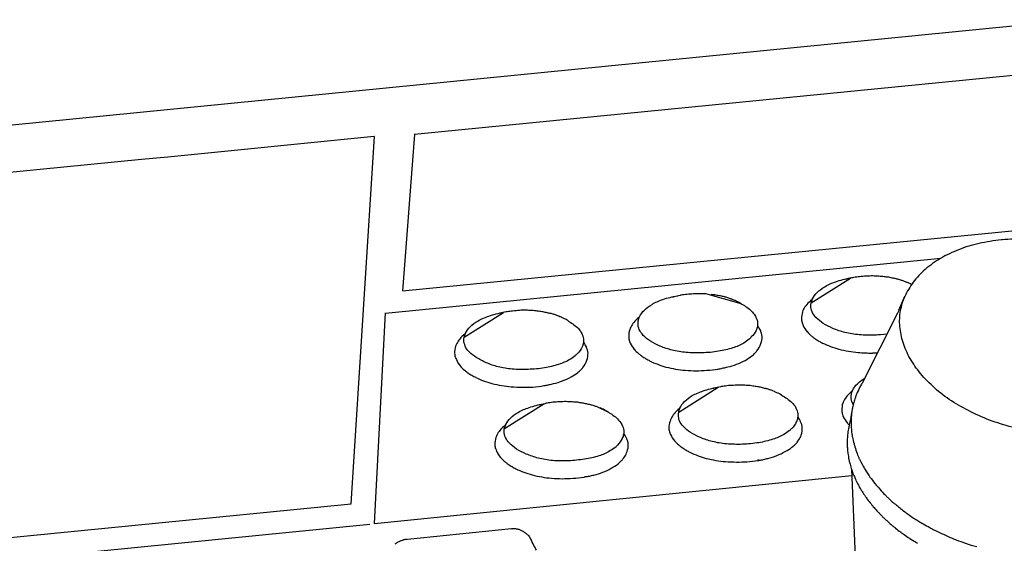
# Model space of a CAD drawing. Units: millimetres. Extents: x -58208 to 4979, y -7015 to 12678.
# Drawn here: x -26501 to -26443, y 1271 to 1302 of the extents above; entities that cross this region are included whole.
import ezdxf

# ---------------------------------------------------------------- set-up
doc = ezdxf.new("R2010")
doc.units = ezdxf.units.MM

# ---------------------------------------------------------------- blocks, each defined once
blk = doc.blocks.new('A$C36435A61')
at = {"color": 250}
for points in [[(0.268479, 0.152149), (0.009689, 0.126519)], [(0.26887, 0.147266), (0.2026, 0.140706)], [(0.198577, 0.140508), (0.178037, 0.138478)], [(0.196292, 0.103965), (0.198612, 0.140505)], [(0.198616, 0.140508), (0.198576, 0.140508)], [(0.2026, 0.140704), (0.20141, 0.125144)], [(0.2026, 0.140704), (0.20256, 0.140704)], [(0.175432, 0.138223), (0.097792, 0.130553)], [(0.17804, 0.138477), (0.17543, 0.138227)], [(0.201409, 0.125147), (0.267409, 0.131677)], [(0.261067, 0.130235), (0.260967, 0.130235)], [(0.19971, 0.12295), (0.25496, 0.12842)], [(0.242053, 0.123946), (0.245973, 0.126426)], [(0.2351, 0.123868), (0.23158, 0.124848)], [(0.250784, 0.123243), (0.251374, 0.124613)], [(0.198616, 0.101993), (0.199706, 0.122953)], [(0.207532, 0.120528), (0.211452, 0.123008)], [(0.247161, 0.115997), (0.250671, 0.122967)], [(0.250667, 0.122969), (0.250787, 0.123239)], [(0.249593, 0.12084), (0.248953, 0.12078)], [(0.248137, 0.118985), (0.248657, 0.118985)], [(0.232776, 0.117364), (0.232846, 0.117384)], [(0.232844, 0.117383), (0.232894, 0.117383)], [(0.215462, 0.115723), (0.215532, 0.115743)], [(0.21553, 0.115743), (0.21559, 0.115743)], [(0.22887, 0.113086), (0.23278, 0.115566)], [(0.246692, 0.115157), (0.246682, 0.115147)], [(0.211526, 0.111446), (0.215456, 0.113906)], [(0.246233, 0.113809), (0.246213, 0.113829)], [(0.246253, 0.113926), (0.246243, 0.113906)], [(0.22178, 0.113125), (0.22076, 0.113615)], [(0.245969, 0.112383), (0.245959, 0.112383)], [(0.245979, 0.112442), (0.245969, 0.112382)], [(0.245628, 0.11002), (0.245628, 0.1099)], [(0.245667, 0.109239), (0.245667, 0.109199)], [(0.236721, 0.10834), (0.236781, 0.10834)], [(0.23678, 0.10834), (0.23684, 0.10834)], [(0.23678, 0.108262), (0.23684, 0.108282)], [(0.236839, 0.108282), (0.236899, 0.108302)], [(0.245979, 0.107618), (0.245999, 0.107598)], [(0.246458, 0.098672), (0.246078, 0.107362)], [(0.246096, 0.106739), (0.208116, 0.102909)], [(0.219456, 0.106622), (0.219516, 0.106642)], [(0.219514, 0.106641), (0.219584, 0.106661)], [(0.247073, 0.105235), (0.247113, 0.105175)], [(0.112659, 0.095704), (0.196289, 0.103964)], [(0.247483, 0.104629), (0.247513, 0.104589)], [(0.24801, 0.103946), (0.24805, 0.103896)], [(0.208118, 0.102911), (0.198608, 0.101951)], [(0.248635, 0.103204), (0.248675, 0.103164)], [(0.198147, 0.101895), (0.155637, 0.097695)], [(0.198606, 0.101954), (0.198606, 0.101994)], [(0.24929, 0.10254), (0.24929, 0.10252)], [(0.249339, 0.1025), (0.249379, 0.10246)], [(0.201878, 0.10045), (0.212228, 0.10149)], [(0.212229, 0.101485), (0.212349, 0.101485), (0.212539, 0.101485)], [(0.213626, 0.101036), (0.213576, 0.101076), (0.213536, 0.101096), (0.213496, 0.101136), (0.213466, 0.101156), (0.213436, 0.101176), (0.213436, 0.101196)], [(0.213753, 0.100938), (0.213713, 0.100978), (0.213673, 0.101018), (0.213623, 0.101038)], [(0.25012, 0.101807), (0.25015, 0.101777)], [(0.250393, 0.101583), (0.250433, 0.101543)], [(0.25095, 0.101153), (0.25098, 0.101113)], [(0.201546, 0.100391), (0.201506, 0.100371), (0.201466, 0.100351), (0.201426, 0.100351), (0.201366, 0.100311), (0.201346, 0.100291), (0.201276, 0.100271), (0.201216, 0.100271), (0.201176, 0.100251), (0.201116, 0.100231)], [(0.201546, 0.100391), (0.201876, 0.100451)], [(0.251839, 0.100528), (0.251879, 0.100488)], [(0.257376, 0.10004), (0.257406, 0.10004)]]:
    blk.add_lwpolyline(points, dxfattribs=at)
for points in [[(0.263289, 0.130329), (0.262539, 0.130329), (0.261799, 0.130309), (0.261069, 0.130239)], [(0.258749, 0.129865), (0.258059, 0.129725), (0.257379, 0.129515), (0.256709, 0.129235)], [(0.260969, 0.130235), (0.260219, 0.130155), (0.259479, 0.130035), (0.258749, 0.129865)], [(0.254909, 0.128375), (0.254369, 0.128065), (0.253869, 0.127695), (0.253379, 0.127285)], [(0.256709, 0.129235), (0.256099, 0.129005), (0.255509, 0.128735), (0.254909, 0.128375)], [(0.244493, 0.126056), (0.244943, 0.126236), (0.245433, 0.126346), (0.245943, 0.126426)], [(0.246192, 0.126465), (0.246002, 0.126425), (0.245782, 0.126395), (0.245592, 0.126345)], [(0.246292, 0.126485), (0.246272, 0.126485), (0.246232, 0.126465), (0.246192, 0.126465)], [(0.246854, 0.126562), (0.246674, 0.126542), (0.246484, 0.126522), (0.246294, 0.126482)], [(0.247524, 0.126622), (0.247304, 0.126602), (0.247074, 0.126582), (0.246854, 0.126562)], [(0.248164, 0.126642), (0.247954, 0.126642), (0.247734, 0.126622), (0.247524, 0.126622)], [(0.248774, 0.126602), (0.248574, 0.126622), (0.248384, 0.126622), (0.248164, 0.126642)], [(0.249314, 0.126562), (0.249124, 0.126582), (0.248954, 0.126582), (0.248774, 0.126602)], [(0.249784, 0.126502), (0.249624, 0.126522), (0.249464, 0.126542), (0.249314, 0.126562)], [(0.250204, 0.126412), (0.250104, 0.126442), (0.249924, 0.126462), (0.249784, 0.126502)], [(0.250584, 0.126332), (0.250474, 0.126372), (0.250334, 0.126402), (0.250204, 0.126412)], [(0.253379, 0.127285), (0.252949, 0.126915), (0.252549, 0.126485), (0.252209, 0.126015)], [(0.242643, 0.124996), (0.242873, 0.125216), (0.243123, 0.125406), (0.243413, 0.125566)], [(0.243413, 0.125566), (0.243743, 0.125786), (0.244123, 0.125936), (0.244493, 0.126056)], [(0.245592, 0.126345), (0.245532, 0.126305), (0.245472, 0.126305), (0.245392, 0.126285)], [(0.250964, 0.126232), (0.250844, 0.126252), (0.250714, 0.126292), (0.250584, 0.126332)], [(0.251274, 0.126112), (0.251174, 0.126152), (0.251054, 0.126192), (0.250964, 0.126232)], [(0.251564, 0.125992), (0.251464, 0.126052), (0.251374, 0.126072), (0.251274, 0.126112)], [(0.252209, 0.126015), (0.251879, 0.125565), (0.251589, 0.125095), (0.251369, 0.124605)], [(0.251824, 0.125882), (0.251754, 0.125942), (0.251644, 0.125982), (0.251564, 0.125992)], [(0.252034, 0.125782), (0.251964, 0.125822), (0.251894, 0.125862), (0.251824, 0.125882)], [(0.227286, 0.124308), (0.227766, 0.124458), (0.228246, 0.124568), (0.228726, 0.124648)], [(0.228414, 0.124567), (0.228344, 0.124547), (0.228264, 0.124527), (0.228204, 0.124517)], [(0.229004, 0.124687), (0.228824, 0.124667), (0.228594, 0.124607), (0.228414, 0.124567)], [(0.228726, 0.124648), (0.228746, 0.124648), (0.228756, 0.124648), (0.228776, 0.124668)], [(0.229104, 0.124727), (0.229084, 0.124727), (0.229044, 0.124727), (0.229004, 0.124687)], [(0.22969, 0.124808), (0.22947, 0.124768), (0.2293, 0.124748), (0.2291, 0.124728)], [(0.23033, 0.124848), (0.23012, 0.124828), (0.22989, 0.124828), (0.22969, 0.124808)], [(0.23098, 0.124868), (0.23076, 0.124868), (0.23055, 0.124868), (0.23033, 0.124848)], [(0.23158, 0.124848), (0.23139, 0.124848), (0.23117, 0.124868), (0.23098, 0.124868)], [(0.2326, 0.124728), (0.23244, 0.124748), (0.23227, 0.124768), (0.23211, 0.124788)], [(0.23303, 0.124648), (0.23287, 0.124668), (0.23274, 0.124688), (0.2326, 0.124728)], [(0.23341, 0.124568), (0.23328, 0.124588), (0.23315, 0.124608), (0.23303, 0.124648)], [(0.23377, 0.124458), (0.23364, 0.124498), (0.23352, 0.124528), (0.23341, 0.124568)], [(0.23408, 0.124338), (0.23399, 0.124398), (0.23387, 0.124418), (0.23377, 0.124458)], [(0.242193, 0.124356), (0.242283, 0.124586), (0.242463, 0.124806), (0.242643, 0.124996)], [(0.25094, 0.123187), (0.25103, 0.123657), (0.25117, 0.124157), (0.25137, 0.124607)], [(0.225456, 0.123228), (0.225666, 0.123468), (0.225936, 0.123638), (0.226216, 0.123808)], [(0.226216, 0.123808), (0.226546, 0.124008), (0.226916, 0.124158), (0.227286, 0.124308)], [(0.23437, 0.124238), (0.23428, 0.124278), (0.23418, 0.124318), (0.23408, 0.124338)], [(0.23463, 0.124118), (0.23455, 0.124158), (0.23447, 0.124198), (0.23437, 0.124238)], [(0.23489, 0.124008), (0.23481, 0.124048), (0.23472, 0.124078), (0.23463, 0.124118)], [(0.2351, 0.123868), (0.23503, 0.123908), (0.23496, 0.123948), (0.23489, 0.124008)], [(0.235061, 0.123907), (0.235131, 0.123867), (0.235201, 0.123807), (0.235271, 0.123767)], [(0.235271, 0.123767), (0.235451, 0.123657), (0.235611, 0.123557), (0.235781, 0.123437)], [(0.235784, 0.123438), (0.235944, 0.123318), (0.236074, 0.123188), (0.236214, 0.123028)], [(0.2416, 0.123787), (0.24148, 0.123637), (0.24138, 0.123477), (0.24129, 0.123317)], [(0.24211, 0.124277), (0.24192, 0.124117), (0.24175, 0.123967), (0.2416, 0.123787)], [(0.242011, 0.123677), (0.242011, 0.123767), (0.242031, 0.123867), (0.242051, 0.123947)], [(0.242161, 0.123067), (0.242051, 0.123267), (0.242011, 0.123477), (0.242011, 0.123677)], [(0.242053, 0.123946), (0.242073, 0.124106), (0.242113, 0.124216), (0.242193, 0.124356)], [(0.24219, 0.124317), (0.24216, 0.124317), (0.24213, 0.124307), (0.24211, 0.124277)], [(0.208892, 0.122148), (0.209252, 0.122348), (0.209602, 0.122518), (0.209982, 0.122648)], [(0.209982, 0.122648), (0.210452, 0.122798), (0.210942, 0.122928), (0.211412, 0.123008)], [(0.21108, 0.122927), (0.21102, 0.122907), (0.21096, 0.122887), (0.21088, 0.122867)], [(0.2117, 0.123057), (0.21149, 0.123007), (0.21128, 0.122967), (0.21108, 0.122927)], [(0.21179, 0.123067), (0.21176, 0.123067), (0.21172, 0.123067), (0.2117, 0.123057)], [(0.212346, 0.123147), (0.212186, 0.123127), (0.211976, 0.123107), (0.211786, 0.123067)], [(0.213026, 0.123207), (0.212796, 0.123187), (0.212596, 0.123167), (0.212346, 0.123147)], [(0.213676, 0.123227), (0.213456, 0.123227), (0.213226, 0.123227), (0.213026, 0.123207)], [(0.214256, 0.123187), (0.214066, 0.123207), (0.213866, 0.123227), (0.213676, 0.123227)], [(0.214806, 0.123147), (0.214636, 0.123167), (0.214446, 0.123187), (0.214256, 0.123187)], [(0.215276, 0.123067), (0.215116, 0.123107), (0.214966, 0.123127), (0.214806, 0.123147)], [(0.215696, 0.122987), (0.215546, 0.123027), (0.215416, 0.123057), (0.215276, 0.123067)], [(0.216096, 0.122907), (0.215956, 0.122927), (0.215836, 0.122967), (0.215696, 0.122987)], [(0.216446, 0.122817), (0.216346, 0.122857), (0.216216, 0.122887), (0.216096, 0.122907)], [(0.216756, 0.122697), (0.216666, 0.122737), (0.216556, 0.122777), (0.216446, 0.122817)], [(0.217056, 0.122577), (0.216956, 0.122647), (0.216866, 0.122657), (0.216756, 0.122697)], [(0.217326, 0.122477), (0.217236, 0.122517), (0.217156, 0.122557), (0.217056, 0.122577)], [(0.217596, 0.122347), (0.217486, 0.122407), (0.217406, 0.122427), (0.217326, 0.122477)], [(0.224904, 0.122499), (0.224734, 0.122359), (0.224554, 0.122189), (0.224404, 0.122009)], [(0.224856, 0.122188), (0.224886, 0.122328), (0.224926, 0.122458), (0.224986, 0.122578)], [(0.224964, 0.122559), (0.224944, 0.122539), (0.224944, 0.122519), (0.224904, 0.122499)], [(0.224986, 0.122578), (0.225096, 0.122818), (0.225256, 0.123058), (0.225456, 0.123228)], [(0.236214, 0.123028), (0.236324, 0.122908), (0.236414, 0.122778), (0.236494, 0.122648)], [(0.236497, 0.122647), (0.236527, 0.122577), (0.236567, 0.122517), (0.236587, 0.122457)], [(0.236585, 0.122461), (0.236685, 0.122261), (0.236725, 0.122071), (0.236725, 0.121851)], [(0.241192, 0.123071), (0.241112, 0.122831), (0.241082, 0.122601), (0.241082, 0.122341)], [(0.241292, 0.123321), (0.241252, 0.123221), (0.241212, 0.123141), (0.241192, 0.123071)], [(0.242518, 0.122502), (0.242378, 0.122672), (0.242228, 0.122852), (0.242158, 0.123072)], [(0.243248, 0.121912), (0.243008, 0.122092), (0.242748, 0.122282), (0.242518, 0.122502)], [(0.25087, 0.121607), (0.25082, 0.122127), (0.25085, 0.122657), (0.25094, 0.123187)], [(0.207662, 0.120938), (0.207772, 0.121168), (0.207932, 0.121398), (0.208132, 0.121578)], [(0.208132, 0.121578), (0.208352, 0.121818), (0.208612, 0.121988), (0.208892, 0.122148)], [(0.217776, 0.122227), (0.217716, 0.122267), (0.217636, 0.122307), (0.217596, 0.122347)], [(0.217737, 0.122266), (0.217817, 0.122226), (0.217887, 0.122166), (0.217957, 0.122106)], [(0.217957, 0.122106), (0.218127, 0.122016), (0.218307, 0.121896), (0.218447, 0.121776)], [(0.21845, 0.121778), (0.21862, 0.121658), (0.21876, 0.121528), (0.21889, 0.121398)], [(0.224104, 0.121543), (0.224064, 0.121463), (0.224024, 0.121393), (0.224004, 0.121293)], [(0.224404, 0.122009), (0.224294, 0.121879), (0.224184, 0.121699), (0.224104, 0.121539)], [(0.224824, 0.121899), (0.224824, 0.121989), (0.224834, 0.122089), (0.224854, 0.122189)], [(0.224944, 0.121309), (0.224864, 0.121489), (0.224824, 0.121699), (0.224824, 0.121899)], [(0.236702, 0.121602), (0.236662, 0.121462), (0.236622, 0.121332), (0.236562, 0.121192)], [(0.236725, 0.121851), (0.236725, 0.121761), (0.236715, 0.121681), (0.236705, 0.121601)], [(0.236878, 0.121446), (0.236838, 0.121526), (0.236778, 0.121626), (0.236708, 0.121716)], [(0.241082, 0.122341), (0.241092, 0.122271), (0.241092, 0.122231), (0.241112, 0.122131)], [(0.241116, 0.122129), (0.241116, 0.122109), (0.241126, 0.122069), (0.241136, 0.122029)], [(0.241136, 0.122029), (0.241136, 0.121989), (0.241156, 0.121949), (0.241176, 0.121919)], [(0.241175, 0.121915), (0.241195, 0.121855), (0.241215, 0.121775), (0.241245, 0.121715)], [(0.241243, 0.121719), (0.241353, 0.121489), (0.241483, 0.121289), (0.241643, 0.121089)], [(0.244218, 0.121412), (0.243888, 0.121562), (0.243558, 0.121722), (0.243248, 0.121912)], [(0.25119, 0.120017), (0.25102, 0.120527), (0.25094, 0.121077), (0.25087, 0.121607)], [(0.207599, 0.120859), (0.207429, 0.120719), (0.207229, 0.120559), (0.207089, 0.120349)], [(0.207499, 0.120259), (0.207499, 0.120349), (0.207519, 0.120449), (0.207529, 0.120529)], [(0.207532, 0.120528), (0.207562, 0.120668), (0.207622, 0.120818), (0.207662, 0.120938)], [(0.207659, 0.120899), (0.207639, 0.120899), (0.207619, 0.120879), (0.207599, 0.120859)], [(0.21889, 0.121398), (0.21901, 0.121268), (0.2191, 0.121138), (0.21918, 0.120998)], [(0.219182, 0.120997), (0.219222, 0.120937), (0.219262, 0.120877), (0.219282, 0.120817)], [(0.21928, 0.120821), (0.21936, 0.120621), (0.21941, 0.120411), (0.21941, 0.120211)], [(0.224004, 0.121293), (0.223924, 0.121053), (0.223884, 0.120823), (0.223894, 0.120583)], [(0.223894, 0.120583), (0.223894, 0.120503), (0.223904, 0.120433), (0.223904, 0.120353)], [(0.225332, 0.120724), (0.225182, 0.120904), (0.225042, 0.121094), (0.224942, 0.121314)], [(0.226062, 0.120154), (0.225802, 0.120314), (0.225552, 0.120504), (0.225332, 0.120724)], [(0.236092, 0.120562), (0.236042, 0.120472), (0.235962, 0.120412), (0.235882, 0.120352)], [(0.236562, 0.121192), (0.236452, 0.120972), (0.236292, 0.120742), (0.236092, 0.120562)], [(0.236995, 0.12125), (0.236955, 0.12131), (0.236925, 0.1214), (0.236875, 0.12145)], [(0.237113, 0.12092), (0.237083, 0.12104), (0.237033, 0.12113), (0.236993, 0.12125)], [(0.237053, 0.1199), (0.237133, 0.12012), (0.237193, 0.12035), (0.237163, 0.12061)], [(0.237163, 0.12061), (0.237163, 0.1207), (0.237133, 0.12082), (0.237113, 0.12092)], [(0.241643, 0.121094), (0.241783, 0.120934), (0.241903, 0.120824), (0.242053, 0.120684)], [(0.242053, 0.120684), (0.242163, 0.120624), (0.242223, 0.120554), (0.242303, 0.120484)], [(0.242307, 0.120489), (0.242447, 0.120409), (0.242557, 0.120309), (0.242697, 0.120219)], [(0.245408, 0.121012), (0.244998, 0.121112), (0.244608, 0.121252), (0.244218, 0.121412)], [(0.246818, 0.120782), (0.246348, 0.120822), (0.245868, 0.120902), (0.245408, 0.121012)], [(0.248408, 0.120742), (0.247878, 0.120722), (0.247348, 0.120742), (0.246818, 0.120782)], [(0.248948, 0.120782), (0.248768, 0.120762), (0.248578, 0.120762), (0.248408, 0.120742)], [(0.20668, 0.119653), (0.2066, 0.119413), (0.20657, 0.119183), (0.20658, 0.118943)], [(0.20679, 0.119903), (0.20675, 0.119803), (0.2067, 0.119723), (0.20668, 0.119653)], [(0.207089, 0.120349), (0.206979, 0.120219), (0.206869, 0.120059), (0.206789, 0.119899)], [(0.207639, 0.119649), (0.207549, 0.119849), (0.207499, 0.120059), (0.207499, 0.120259)], [(0.208028, 0.119084), (0.207858, 0.119254), (0.207718, 0.119434), (0.207638, 0.119654)], [(0.219258, 0.119572), (0.219148, 0.119312), (0.218978, 0.119082), (0.218788, 0.118902)], [(0.219378, 0.119942), (0.219358, 0.119802), (0.219318, 0.119672), (0.219258, 0.119572)], [(0.21941, 0.120211), (0.21941, 0.120121), (0.2194, 0.120041), (0.21938, 0.119941)], [(0.219573, 0.119786), (0.219513, 0.119886), (0.219453, 0.119996), (0.219393, 0.120056)], [(0.21969, 0.11959), (0.21966, 0.11965), (0.21961, 0.11973), (0.21957, 0.11979)], [(0.219789, 0.11928), (0.219769, 0.11938), (0.219719, 0.11947), (0.219689, 0.11959)], [(0.223909, 0.120352), (0.223929, 0.120332), (0.223929, 0.120292), (0.223949, 0.120252)], [(0.223949, 0.120252), (0.223949, 0.120212), (0.223959, 0.120192), (0.223979, 0.120152)], [(0.223977, 0.120157), (0.224007, 0.120077), (0.224027, 0.120017), (0.224057, 0.119957)], [(0.224055, 0.119961), (0.224165, 0.119731), (0.224295, 0.119511), (0.224455, 0.119331)], [(0.227032, 0.119654), (0.226692, 0.119784), (0.226372, 0.119964), (0.226062, 0.120154)], [(0.228212, 0.119254), (0.227812, 0.119354), (0.227422, 0.119474), (0.227032, 0.119654)], [(0.235342, 0.119962), (0.235002, 0.119742), (0.234632, 0.119592), (0.234252, 0.119472)], [(0.235882, 0.120352), (0.235702, 0.120192), (0.235532, 0.120062), (0.235342, 0.119962)], [(0.236643, 0.11918), (0.236823, 0.11939), (0.236953, 0.11963), (0.237053, 0.1199)], [(0.242698, 0.120215), (0.242738, 0.120215), (0.242758, 0.120175), (0.242798, 0.120155)], [(0.242796, 0.120157), (0.242936, 0.120097), (0.243046, 0.120017), (0.243176, 0.119957)], [(0.243177, 0.119961), (0.243697, 0.119731), (0.244247, 0.119491), (0.244797, 0.119351)], [(0.25188, 0.118437), (0.2516, 0.118947), (0.25137, 0.119477), (0.25119, 0.120017)], [(0.20658, 0.118943), (0.20658, 0.118863), (0.20659, 0.118793), (0.2066, 0.118733)], [(0.206604, 0.118731), (0.206604, 0.118671), (0.206624, 0.118651), (0.206624, 0.118611)], [(0.206624, 0.118611), (0.206644, 0.118571), (0.206644, 0.118531), (0.206664, 0.118521)], [(0.206663, 0.118516), (0.206683, 0.118436), (0.206703, 0.118376), (0.206753, 0.118316)], [(0.208738, 0.118514), (0.208478, 0.118674), (0.208228, 0.118864), (0.208028, 0.119084)], [(0.218557, 0.118692), (0.218407, 0.118552), (0.218207, 0.118422), (0.218027, 0.118322)], [(0.218788, 0.118902), (0.218718, 0.118832), (0.218638, 0.118752), (0.218558, 0.118692)], [(0.219729, 0.11824), (0.219809, 0.11848), (0.219859, 0.11873), (0.219849, 0.11897)], [(0.219849, 0.11897), (0.219829, 0.11906), (0.219809, 0.11918), (0.219789, 0.11928)], [(0.224456, 0.119336), (0.224576, 0.119176), (0.224716, 0.119046), (0.224866, 0.118906)], [(0.224866, 0.118907), (0.224946, 0.118847), (0.225026, 0.118787), (0.225116, 0.118727)], [(0.22512, 0.118731), (0.22524, 0.118631), (0.22537, 0.118531), (0.22553, 0.118471)], [(0.229622, 0.119024), (0.229142, 0.119064), (0.228672, 0.119124), (0.228212, 0.119254)], [(0.231212, 0.118982), (0.230682, 0.118962), (0.230142, 0.118962), (0.229622, 0.119022)], [(0.232832, 0.119162), (0.232292, 0.119042), (0.231752, 0.119002), (0.231212, 0.118982)], [(0.234252, 0.119472), (0.233782, 0.119332), (0.233302, 0.119222), (0.232832, 0.119162)], [(0.235473, 0.118221), (0.235703, 0.118361), (0.235943, 0.118521), (0.236133, 0.118671)], [(0.236133, 0.118671), (0.236253, 0.118751), (0.236353, 0.118851), (0.236443, 0.118941)], [(0.236448, 0.118946), (0.236528, 0.119026), (0.236588, 0.119106), (0.236648, 0.119176)], [(0.244797, 0.119351), (0.245427, 0.119181), (0.246077, 0.119081), (0.246717, 0.119021)], [(0.246717, 0.119021), (0.247207, 0.118981), (0.247677, 0.118961), (0.248137, 0.118961)], [(0.206751, 0.118321), (0.206841, 0.118091), (0.206971, 0.117871), (0.207131, 0.117681)], [(0.207132, 0.117676), (0.207262, 0.117516), (0.207402, 0.117406), (0.207552, 0.117266)], [(0.209718, 0.118004), (0.209378, 0.118144), (0.209048, 0.118324), (0.208738, 0.118514)], [(0.210908, 0.117594), (0.210508, 0.117694), (0.210098, 0.117834), (0.209718, 0.118004)], [(0.212298, 0.117364), (0.211818, 0.117404), (0.211368, 0.117504), (0.210908, 0.117594)], [(0.216927, 0.117832), (0.216467, 0.117672), (0.215997, 0.117582), (0.215527, 0.117502)], [(0.218027, 0.118322), (0.217677, 0.118102), (0.217307, 0.117952), (0.216927, 0.117832)], [(0.219329, 0.11752), (0.219509, 0.11773), (0.219659, 0.11799), (0.219729, 0.11824)], [(0.22553, 0.118467), (0.22555, 0.118437), (0.22558, 0.118417), (0.22561, 0.118397)], [(0.225608, 0.118399), (0.225728, 0.118319), (0.225848, 0.118259), (0.225978, 0.118189)], [(0.225979, 0.118184), (0.226509, 0.117934), (0.227049, 0.117734), (0.227599, 0.117574)], [(0.227599, 0.117574), (0.228249, 0.117424), (0.228879, 0.117304), (0.229529, 0.117244)], [(0.233303, 0.117481), (0.233463, 0.117501), (0.233593, 0.117541), (0.233753, 0.117581)], [(0.233753, 0.117581), (0.234343, 0.117711), (0.234923, 0.117931), (0.235473, 0.118221)], [(0.25293, 0.116917), (0.25254, 0.117387), (0.25219, 0.117907), (0.25188, 0.118437)], [(0.207552, 0.117266), (0.207632, 0.117226), (0.207722, 0.117126), (0.207792, 0.117086)], [(0.207796, 0.117071), (0.207936, 0.116991), (0.208056, 0.116891), (0.208196, 0.116811)], [(0.208196, 0.116807), (0.208226, 0.116777), (0.208266, 0.116757), (0.208306, 0.116757)], [(0.208303, 0.116758), (0.208443, 0.116678), (0.208533, 0.116598), (0.208673, 0.116548)], [(0.213887, 0.117342), (0.213357, 0.117302), (0.212837, 0.117322), (0.212297, 0.117362)], [(0.215527, 0.117502), (0.214987, 0.117402), (0.214437, 0.117342), (0.213887, 0.117342)], [(0.216429, 0.115921), (0.217029, 0.116071), (0.217619, 0.116291), (0.218159, 0.116581)], [(0.218159, 0.116581), (0.218409, 0.116721), (0.218619, 0.116861), (0.218849, 0.117031)], [(0.218849, 0.117031), (0.218929, 0.117111), (0.219039, 0.117231), (0.219139, 0.117301)], [(0.219143, 0.117305), (0.219203, 0.117365), (0.219283, 0.117445), (0.219333, 0.117515)], [(0.229529, 0.117244), (0.230239, 0.117184), (0.230959, 0.117184), (0.231669, 0.117244)], [(0.231669, 0.117244), (0.232049, 0.117264), (0.232409, 0.117304), (0.232779, 0.117364)], [(0.232893, 0.117383), (0.233043, 0.117403), (0.233163, 0.117423), (0.233303, 0.117483)], [(0.25433, 0.115487), (0.25385, 0.115937), (0.25336, 0.116407), (0.25293, 0.116917)], [(0.208675, 0.116543), (0.209185, 0.116293), (0.209725, 0.116073), (0.210295, 0.115933)], [(0.210295, 0.115933), (0.210945, 0.115763), (0.211565, 0.115663), (0.212215, 0.115603)], [(0.212215, 0.115603), (0.212935, 0.115553), (0.213645, 0.115553), (0.214345, 0.115583)], [(0.214345, 0.115583), (0.214715, 0.115623), (0.215105, 0.115663), (0.215465, 0.115723)], [(0.215589, 0.115743), (0.215709, 0.115763), (0.215839, 0.115783), (0.215989, 0.115823)], [(0.215989, 0.115821), (0.216139, 0.115841), (0.216279, 0.115881), (0.216429, 0.115921)], [(0.233028, 0.115605), (0.232798, 0.115565), (0.232598, 0.115525), (0.232398, 0.115465)], [(0.233108, 0.115625), (0.233068, 0.115605), (0.233038, 0.115605), (0.233028, 0.115605)], [(0.233674, 0.115706), (0.233474, 0.115666), (0.233304, 0.115646), (0.233104, 0.115626)], [(0.234334, 0.115746), (0.234104, 0.115746), (0.233894, 0.115726), (0.233674, 0.115706)], [(0.234984, 0.115766), (0.234764, 0.115766), (0.234554, 0.115766), (0.234334, 0.115746)], [(0.235584, 0.115746), (0.235384, 0.115766), (0.235184, 0.115766), (0.234984, 0.115766)], [(0.236114, 0.115706), (0.235944, 0.115726), (0.235764, 0.115746), (0.235584, 0.115746)], [(0.236584, 0.115626), (0.236434, 0.115666), (0.236274, 0.115666), (0.236114, 0.115706)], [(0.237014, 0.115556), (0.236874, 0.115586), (0.236754, 0.115606), (0.236584, 0.115626)], [(0.246178, 0.115254), (0.246288, 0.115494), (0.246448, 0.115704), (0.246648, 0.115904)], [(0.246648, 0.115904), (0.246788, 0.116034), (0.246938, 0.116174), (0.247108, 0.116294)], [(0.247053, 0.115879), (0.246923, 0.115649), (0.246803, 0.115409), (0.246693, 0.115159)], [(0.247161, 0.115997), (0.247111, 0.115967), (0.247091, 0.115917), (0.247051, 0.115877)], [(0.247112, 0.11629), (0.247192, 0.11633), (0.247252, 0.1164), (0.247322, 0.11643)], [(0.22945, 0.114126), (0.22969, 0.114356), (0.22992, 0.114546), (0.23021, 0.114726)], [(0.23021, 0.114726), (0.23055, 0.114906), (0.23094, 0.115056), (0.23132, 0.115196)], [(0.23132, 0.115196), (0.23176, 0.115356), (0.23224, 0.115466), (0.23272, 0.115566)], [(0.232398, 0.115465), (0.232338, 0.115445), (0.232268, 0.115445), (0.232218, 0.115425)], [(0.237404, 0.115446), (0.237284, 0.115486), (0.237164, 0.115526), (0.237014, 0.115556)], [(0.237754, 0.115356), (0.237644, 0.115416), (0.237534, 0.115426), (0.237404, 0.115446)], [(0.238084, 0.115256), (0.238014, 0.115296), (0.237874, 0.115316), (0.237754, 0.115356)], [(0.238384, 0.115146), (0.238284, 0.115176), (0.238184, 0.115216), (0.238084, 0.115256)], [(0.238644, 0.115016), (0.238544, 0.115056), (0.238464, 0.115096), (0.238384, 0.115146)], [(0.238894, 0.114906), (0.238824, 0.114946), (0.238714, 0.114996), (0.238644, 0.115016)], [(0.239104, 0.114786), (0.239024, 0.114826), (0.238944, 0.114866), (0.238894, 0.114906)], [(0.239055, 0.114805), (0.239145, 0.114765), (0.239205, 0.114725), (0.239275, 0.114685)], [(0.239275, 0.114685), (0.239445, 0.114575), (0.239615, 0.114455), (0.239765, 0.114335)], [(0.245595, 0.114685), (0.245515, 0.114555), (0.245385, 0.114375), (0.245295, 0.114215)], [(0.246105, 0.115175), (0.245945, 0.115035), (0.245745, 0.114865), (0.245595, 0.114685)], [(0.246015, 0.114595), (0.246015, 0.114665), (0.246025, 0.114765), (0.246045, 0.114865)], [(0.246048, 0.114864), (0.246078, 0.115004), (0.246118, 0.115144), (0.246178, 0.115254)], [(0.246175, 0.115235), (0.246155, 0.115215), (0.246115, 0.115195), (0.246105, 0.115175)], [(0.246487, 0.114688), (0.246477, 0.114648), (0.246457, 0.114588), (0.246447, 0.114528)], [(0.246682, 0.115147), (0.246622, 0.114997), (0.246552, 0.114847), (0.246482, 0.114687)], [(0.25601, 0.114197), (0.25541, 0.114587), (0.25485, 0.115017), (0.25433, 0.115487)], [(0.213986, 0.113536), (0.214446, 0.113716), (0.214926, 0.113826), (0.215416, 0.113906)], [(0.215104, 0.113825), (0.215014, 0.113805), (0.214964, 0.113785), (0.214884, 0.113775)], [(0.215694, 0.113965), (0.215514, 0.113905), (0.215274, 0.113865), (0.215104, 0.113825)], [(0.215784, 0.113985), (0.215764, 0.113965), (0.215724, 0.113965), (0.215694, 0.113965)], [(0.21635, 0.114065), (0.21615, 0.114025), (0.21598, 0.114005), (0.21578, 0.113985)], [(0.21701, 0.114105), (0.2168, 0.114105), (0.21658, 0.114065), (0.21635, 0.114065)], [(0.21767, 0.114125), (0.21746, 0.114125), (0.21724, 0.114125), (0.21701, 0.114105)], [(0.21826, 0.114105), (0.21807, 0.114105), (0.21787, 0.114125), (0.21767, 0.114125)], [(0.21882, 0.114065), (0.21863, 0.114065), (0.21845, 0.114085), (0.21826, 0.114105)], [(0.21928, 0.113985), (0.21912, 0.114005), (0.21897, 0.114025), (0.21882, 0.114065)], [(0.21971, 0.113905), (0.21956, 0.113925), (0.21942, 0.113965), (0.21928, 0.113985)], [(0.2201, 0.113805), (0.21996, 0.113845), (0.21983, 0.113865), (0.21971, 0.113905)], [(0.22045, 0.113715), (0.22033, 0.113755), (0.22021, 0.113765), (0.2201, 0.113805)], [(0.22076, 0.113615), (0.22067, 0.113635), (0.22055, 0.113675), (0.22045, 0.113715)], [(0.22899, 0.113476), (0.22909, 0.113726), (0.22926, 0.113946), (0.22945, 0.114126)], [(0.239768, 0.114336), (0.239928, 0.114216), (0.240098, 0.114086), (0.240218, 0.113946)], [(0.240218, 0.113946), (0.240378, 0.113766), (0.240528, 0.113576), (0.240598, 0.113356)], [(0.245196, 0.113969), (0.245116, 0.113749), (0.245096, 0.113499), (0.245096, 0.113259)], [(0.245296, 0.114219), (0.245256, 0.114119), (0.245226, 0.114059), (0.245196, 0.113969)], [(0.246155, 0.113985), (0.246055, 0.114165), (0.246015, 0.114375), (0.246015, 0.114595)], [(0.246214, 0.113829), (0.246184, 0.113899), (0.246174, 0.113929), (0.246154, 0.113989)], [(0.246184, 0.113633), (0.246174, 0.113573), (0.246154, 0.113513), (0.246154, 0.113473)], [(0.246243, 0.113907), (0.246233, 0.113807), (0.246193, 0.113727), (0.246183, 0.113637)], [(0.246389, 0.114395), (0.246349, 0.114235), (0.246289, 0.114085), (0.246249, 0.113925)], [(0.246448, 0.114532), (0.246428, 0.114492), (0.246408, 0.114432), (0.246388, 0.114392)], [(0.25793, 0.113107), (0.25727, 0.113437), (0.25662, 0.113807), (0.25601, 0.114197)], [(0.212136, 0.112496), (0.212366, 0.112716), (0.212616, 0.112906), (0.212896, 0.113056)], [(0.212896, 0.113056), (0.213246, 0.113266), (0.213616, 0.113416), (0.213986, 0.113536)], [(0.22135, 0.113375), (0.22123, 0.113415), (0.22114, 0.113465), (0.22106, 0.113495)], [(0.22157, 0.113245), (0.22149, 0.113305), (0.22141, 0.113335), (0.22135, 0.113375)], [(0.22178, 0.113125), (0.22171, 0.113185), (0.22164, 0.113205), (0.22157, 0.113245)], [(0.221751, 0.113165), (0.221821, 0.113125), (0.221901, 0.113085), (0.221961, 0.113025)], [(0.221961, 0.113025), (0.222131, 0.112935), (0.222301, 0.112815), (0.222441, 0.112695)], [(0.222444, 0.112696), (0.222624, 0.112576), (0.222754, 0.112446), (0.222894, 0.112286)], [(0.228408, 0.112907), (0.228308, 0.112777), (0.228188, 0.112617), (0.228108, 0.112437)], [(0.228908, 0.113417), (0.228728, 0.113257), (0.228558, 0.113107), (0.228408, 0.112907)], [(0.228848, 0.112817), (0.228848, 0.112907), (0.228848, 0.112987), (0.228868, 0.113087)], [(0.228948, 0.112227), (0.228868, 0.112387), (0.228848, 0.112597), (0.228848, 0.112817)], [(0.22887, 0.113086), (0.22888, 0.113226), (0.22893, 0.113356), (0.22899, 0.113476)], [(0.228968, 0.113467), (0.228948, 0.113437), (0.228928, 0.113437), (0.228908, 0.113417)], [(0.240598, 0.11336), (0.240678, 0.11318), (0.240728, 0.11297), (0.240728, 0.11275)], [(0.240728, 0.11275), (0.240728, 0.11268), (0.240708, 0.1126), (0.240698, 0.1125)], [(0.245096, 0.113259), (0.245096, 0.113179), (0.245096, 0.113109), (0.245116, 0.113029)], [(0.24512, 0.113028), (0.24513, 0.113008), (0.24513, 0.112968), (0.24514, 0.112928)], [(0.24514, 0.112928), (0.24515, 0.112908), (0.24516, 0.112868), (0.24517, 0.112828)], [(0.245169, 0.112833), (0.245199, 0.112753), (0.245219, 0.112693), (0.245239, 0.112623)], [(0.246038, 0.112852), (0.246008, 0.112672), (0.245978, 0.112522), (0.245968, 0.112362)], [(0.246077, 0.113057), (0.246057, 0.112907), (0.246047, 0.112757), (0.246037, 0.112597)], [(0.246077, 0.113057), (0.246057, 0.112987), (0.246047, 0.112907), (0.246037, 0.112847)], [(0.246096, 0.113145), (0.246086, 0.113105), (0.246086, 0.113085), (0.246076, 0.113055)], [(0.246116, 0.113262), (0.246106, 0.113222), (0.246106, 0.113182), (0.246096, 0.113142)], [(0.246155, 0.113477), (0.246135, 0.113397), (0.246115, 0.113317), (0.246115, 0.113267)], [(0.26006, 0.112187), (0.25934, 0.112457), (0.25862, 0.112757), (0.25793, 0.113107)], [(0.211603, 0.111777), (0.211413, 0.111617), (0.211233, 0.111467), (0.211073, 0.111267)], [(0.211526, 0.111446), (0.211566, 0.111566), (0.211606, 0.111696), (0.211666, 0.111836)], [(0.211653, 0.111817), (0.211643, 0.111807), (0.211623, 0.111777), (0.211603, 0.111777)], [(0.211666, 0.111836), (0.211776, 0.112086), (0.211936, 0.112286), (0.212136, 0.112496)], [(0.222894, 0.112286), (0.223054, 0.112106), (0.223184, 0.111936), (0.223284, 0.111696)], [(0.223284, 0.1117), (0.223364, 0.11152), (0.223414, 0.11133), (0.223414, 0.11111)], [(0.228028, 0.112192), (0.227918, 0.111972), (0.227878, 0.111722), (0.227898, 0.111482)], [(0.228108, 0.112442), (0.228058, 0.112362), (0.228028, 0.112282), (0.228028, 0.112192)], [(0.229335, 0.11164), (0.229185, 0.11181), (0.229045, 0.11199), (0.228945, 0.11223)], [(0.240566, 0.11211), (0.240466, 0.11186), (0.240296, 0.11164), (0.240116, 0.11145)], [(0.240696, 0.1125), (0.240666, 0.11236), (0.240626, 0.11223), (0.240566, 0.11211)], [(0.240999, 0.112129), (0.240939, 0.112309), (0.240819, 0.112479), (0.240709, 0.112619)], [(0.24111, 0.111837), (0.24108, 0.111937), (0.24104, 0.112027), (0.241, 0.112127)], [(0.24116, 0.111507), (0.24116, 0.111617), (0.24114, 0.111717), (0.24111, 0.111837)], [(0.245237, 0.112618), (0.245357, 0.112408), (0.245507, 0.112188), (0.245647, 0.111988)], [(0.245647, 0.111993), (0.245707, 0.111933), (0.245767, 0.111853), (0.245847, 0.111803)], [(0.245843, 0.111836), (0.245813, 0.111696), (0.245783, 0.111566), (0.245763, 0.111426)], [(0.24596, 0.112383), (0.24594, 0.112223), (0.24587, 0.112013), (0.24584, 0.111833)], [(0.246018, 0.112344), (0.246008, 0.112094), (0.246008, 0.111814), (0.246028, 0.111544)], [(0.246037, 0.112597), (0.246027, 0.112517), (0.246017, 0.112437), (0.246017, 0.112347)], [(0.26232, 0.111527), (0.26155, 0.111697), (0.2608, 0.111937), (0.26006, 0.112187)], [(0.210784, 0.110801), (0.210744, 0.110721), (0.210714, 0.110621), (0.210684, 0.110561)], [(0.211073, 0.111267), (0.210973, 0.111117), (0.210863, 0.110977), (0.210783, 0.110797)], [(0.211503, 0.111177), (0.211503, 0.111247), (0.211513, 0.111347), (0.211523, 0.111447)], [(0.211643, 0.110557), (0.211543, 0.110747), (0.211503, 0.110967), (0.211503, 0.111177)], [(0.223382, 0.11084), (0.223362, 0.1107), (0.223312, 0.11059), (0.223242, 0.11045)], [(0.223414, 0.11111), (0.223414, 0.11104), (0.223414, 0.11094), (0.223384, 0.11084)], [(0.223684, 0.110489), (0.223604, 0.110669), (0.223504, 0.110819), (0.223414, 0.110979)], [(0.227898, 0.111482), (0.227898, 0.111402), (0.227898, 0.111352), (0.227918, 0.111272)], [(0.227923, 0.11127), (0.227933, 0.11125), (0.227933, 0.11119), (0.227953, 0.11117)], [(0.227953, 0.11117), (0.227953, 0.11113), (0.227973, 0.11109), (0.227973, 0.11106)], [(0.227971, 0.111055), (0.228031, 0.110975), (0.228031, 0.110915), (0.228051, 0.110855)], [(0.22805, 0.11086), (0.22816, 0.11063), (0.2283, 0.11041), (0.22846, 0.11023)], [(0.230055, 0.11105), (0.229785, 0.11123), (0.229555, 0.11141), (0.229335, 0.11164)], [(0.231035, 0.11056), (0.230695, 0.11068), (0.230355, 0.11086), (0.230055, 0.11105)], [(0.239335, 0.11086), (0.238995, 0.11066), (0.238625, 0.11051), (0.238245, 0.11039)], [(0.239885, 0.11125), (0.239715, 0.11109), (0.239535, 0.11098), (0.239335, 0.11086)], [(0.240116, 0.11145), (0.240046, 0.1114), (0.239966, 0.11131), (0.239886, 0.11125)], [(0.24095, 0.110557), (0.24099, 0.110627), (0.24102, 0.110707), (0.24106, 0.110797)], [(0.24106, 0.110797), (0.24113, 0.111037), (0.24117, 0.111267), (0.24116, 0.111507)], [(0.245667, 0.110821), (0.245657, 0.110741), (0.245647, 0.110661), (0.245647, 0.110571)], [(0.245764, 0.111426), (0.245714, 0.111226), (0.245684, 0.111016), (0.245664, 0.110816)], [(0.246028, 0.111543), (0.246048, 0.111273), (0.246078, 0.110993), (0.246118, 0.110743)], [(0.246116, 0.110743), (0.246136, 0.110683), (0.246136, 0.110643), (0.246156, 0.110603)], [(0.210684, 0.110561), (0.210604, 0.110311), (0.210574, 0.110081), (0.210574, 0.109841)], [(0.210574, 0.109841), (0.210584, 0.109761), (0.210584, 0.109691), (0.210604, 0.109631)], [(0.21203, 0.11), (0.21187, 0.11016), (0.21175, 0.11035), (0.21164, 0.11056)], [(0.21274, 0.10941), (0.21248, 0.10959), (0.21223, 0.10977), (0.21203, 0.11)], [(0.222782, 0.1098), (0.222722, 0.10973), (0.222652, 0.10965), (0.222602, 0.10959)], [(0.223242, 0.11045), (0.223142, 0.11021), (0.222972, 0.11), (0.222782, 0.1098)], [(0.223795, 0.110177), (0.223765, 0.110297), (0.223725, 0.110387), (0.223685, 0.110487)], [(0.223735, 0.109157), (0.223825, 0.109377), (0.223865, 0.109627), (0.223845, 0.109867)], [(0.223845, 0.109867), (0.223845, 0.109977), (0.223845, 0.110077), (0.223795, 0.110177)], [(0.22846, 0.110235), (0.22858, 0.110075), (0.22871, 0.109945), (0.22887, 0.109825)], [(0.22887, 0.109825), (0.22895, 0.109745), (0.22904, 0.109685), (0.22912, 0.109625)], [(0.232215, 0.11016), (0.231805, 0.11025), (0.231405, 0.11039), (0.231035, 0.11056)], [(0.233615, 0.10992), (0.233145, 0.10996), (0.232675, 0.11004), (0.232215, 0.11016)], [(0.235215, 0.10988), (0.234685, 0.10986), (0.234155, 0.10988), (0.233615, 0.10992)], [(0.236835, 0.11004), (0.236295, 0.10996), (0.235765, 0.1099), (0.235215, 0.10988)], [(0.238245, 0.11039), (0.237795, 0.11023), (0.237305, 0.11012), (0.236835, 0.11004)], [(0.240137, 0.10959), (0.240247, 0.10967), (0.240357, 0.10975), (0.240447, 0.10986)], [(0.240452, 0.109864), (0.240532, 0.109924), (0.240592, 0.110004), (0.240652, 0.110074)], [(0.240647, 0.110079), (0.240767, 0.110219), (0.240857, 0.110389), (0.240947, 0.110559)], [(0.245647, 0.110567), (0.245627, 0.110387), (0.245627, 0.110197), (0.245627, 0.110017)], [(0.245628, 0.109903), (0.245628, 0.109783), (0.245628, 0.109653), (0.245648, 0.109513)], [(0.246156, 0.110603), (0.246196, 0.110393), (0.246246, 0.110153), (0.246326, 0.109923)], [(0.246321, 0.109922), (0.246321, 0.109882), (0.246351, 0.109842), (0.246351, 0.109802)], [(0.24635, 0.109805), (0.2464, 0.109595), (0.24648, 0.109335), (0.24656, 0.109125)], [(0.210608, 0.109629), (0.210608, 0.109589), (0.210618, 0.109569), (0.210628, 0.109509)], [(0.210628, 0.109509), (0.210638, 0.109469), (0.210648, 0.109429), (0.210668, 0.109419)], [(0.210667, 0.109415), (0.210677, 0.109335), (0.210717, 0.109275), (0.210747, 0.109215)], [(0.210745, 0.109219), (0.210845, 0.108989), (0.210975, 0.108769), (0.211135, 0.108579)], [(0.21371, 0.10891), (0.21338, 0.10904), (0.21305, 0.10922), (0.21274, 0.10941)], [(0.2149, 0.1085), (0.21449, 0.10861), (0.2141, 0.10875), (0.21371, 0.10891)], [(0.22094, 0.10873), (0.22047, 0.10857), (0.21999, 0.10848), (0.21951, 0.1084)], [(0.22201, 0.10922), (0.22168, 0.109), (0.22132, 0.10885), (0.22094, 0.10873)], [(0.2226, 0.10959), (0.2224, 0.10945), (0.22222, 0.10932), (0.22201, 0.10922)], [(0.223323, 0.108418), (0.223453, 0.108578), (0.223553, 0.108728), (0.223633, 0.108908)], [(0.223635, 0.108907), (0.223675, 0.108987), (0.223715, 0.109067), (0.223735, 0.109157)], [(0.229124, 0.109629), (0.229254, 0.109529), (0.229374, 0.109429), (0.229514, 0.109359)], [(0.229514, 0.109356), (0.229554, 0.109336), (0.229574, 0.109316), (0.229614, 0.109306)], [(0.229612, 0.109307), (0.229732, 0.109217), (0.229862, 0.109157), (0.229982, 0.109097)], [(0.229983, 0.109102), (0.230533, 0.108832), (0.231053, 0.108632), (0.231603, 0.108472)], [(0.237747, 0.10848), (0.238347, 0.10863), (0.238937, 0.10885), (0.239477, 0.10916)], [(0.239477, 0.10916), (0.239707, 0.10928), (0.239947, 0.10941), (0.240137, 0.10959)], [(0.245647, 0.109512), (0.245647, 0.109432), (0.245647, 0.109332), (0.245667, 0.109242)], [(0.245667, 0.1092), (0.245687, 0.10904), (0.245707, 0.10887), (0.245747, 0.10871)], [(0.246565, 0.109122), (0.246625, 0.108922), (0.246705, 0.108752), (0.246775, 0.108572)], [(0.211135, 0.108575), (0.211265, 0.108435), (0.211405, 0.108305), (0.211545, 0.108165)], [(0.211546, 0.108165), (0.211626, 0.108105), (0.211716, 0.108055), (0.211796, 0.107965)], [(0.2118, 0.107969), (0.21193, 0.107889), (0.21205, 0.107789), (0.21221, 0.107719)], [(0.21632, 0.10826), (0.21583, 0.10832), (0.21535, 0.1084), (0.2149, 0.1085)], [(0.21789, 0.10824), (0.21737, 0.10822), (0.21684, 0.10822), (0.21632, 0.10826)], [(0.21951, 0.1084), (0.21898, 0.10832), (0.21844, 0.10826), (0.21789, 0.10824)], [(0.222163, 0.107499), (0.222383, 0.107619), (0.222623, 0.107759), (0.222833, 0.107929)], [(0.222833, 0.107929), (0.222933, 0.108009), (0.223043, 0.108109), (0.223123, 0.108199)], [(0.223128, 0.108204), (0.223208, 0.108284), (0.223268, 0.108344), (0.223328, 0.108414)], [(0.231603, 0.108472), (0.232243, 0.108322), (0.232893, 0.108202), (0.233533, 0.108162)], [(0.233533, 0.108162), (0.234253, 0.108102), (0.234963, 0.108102), (0.235663, 0.108142)], [(0.235663, 0.108142), (0.236033, 0.108162), (0.236413, 0.108202), (0.236783, 0.108262)], [(0.236897, 0.108301), (0.237037, 0.108321), (0.237187, 0.108341), (0.237307, 0.108361)], [(0.237307, 0.10836), (0.237467, 0.1084), (0.237597, 0.10844), (0.237747, 0.10848)], [(0.245745, 0.108711), (0.245745, 0.108651), (0.245745, 0.108611), (0.245765, 0.108571)], [(0.245764, 0.108575), (0.245764, 0.108515), (0.245784, 0.108465), (0.245784, 0.108395)], [(0.245784, 0.108399), (0.245804, 0.108359), (0.245814, 0.108319), (0.245824, 0.108259)], [(0.245823, 0.108262), (0.245843, 0.108142), (0.245873, 0.108032), (0.245913, 0.107912)], [(0.245911, 0.107911), (0.245941, 0.107811), (0.245961, 0.107711), (0.245981, 0.107621)], [(0.246775, 0.108572), (0.246815, 0.108492), (0.246855, 0.108402), (0.246895, 0.108322)], [(0.246897, 0.108321), (0.247037, 0.108061), (0.247187, 0.107771), (0.247327, 0.107521)], [(0.21221, 0.107715), (0.21223, 0.107695), (0.21225, 0.107675), (0.21229, 0.107655)], [(0.212288, 0.107657), (0.212408, 0.107577), (0.212538, 0.107517), (0.212668, 0.107447)], [(0.212669, 0.107442), (0.213189, 0.107192), (0.213729, 0.106992), (0.214289, 0.106832)], [(0.214289, 0.106832), (0.214929, 0.106662), (0.215569, 0.106562), (0.216209, 0.106502)], [(0.219983, 0.106719), (0.220143, 0.106759), (0.220283, 0.106809), (0.220433, 0.106819)], [(0.220433, 0.106819), (0.221023, 0.106969), (0.221623, 0.107189), (0.222163, 0.107499)], [(0.245999, 0.107598), (0.246059, 0.107418), (0.246109, 0.107248), (0.246179, 0.107088)], [(0.246175, 0.10709), (0.246195, 0.10701), (0.246215, 0.10695), (0.246235, 0.10689)], [(0.246233, 0.106895), (0.246263, 0.106855), (0.246273, 0.106815), (0.246293, 0.106775)], [(0.246292, 0.106778), (0.246352, 0.106698), (0.246352, 0.106638), (0.246392, 0.106568)], [(0.247327, 0.10752), (0.247487, 0.10725), (0.247637, 0.10699), (0.247817, 0.10674)], [(0.216209, 0.106502), (0.216929, 0.106442), (0.217639, 0.106442), (0.218359, 0.106502)], [(0.218359, 0.106502), (0.218729, 0.106522), (0.219089, 0.106562), (0.219459, 0.106622)], [(0.219583, 0.106661), (0.219723, 0.106661), (0.219853, 0.106701), (0.219983, 0.106721)], [(0.246389, 0.106563), (0.246429, 0.106463), (0.246469, 0.106363), (0.246509, 0.106293)], [(0.246507, 0.10629), (0.246527, 0.10625), (0.246557, 0.10619), (0.246567, 0.10615)], [(0.246565, 0.106153), (0.246595, 0.106093), (0.246645, 0.106033), (0.246665, 0.105973)], [(0.246663, 0.105977), (0.246673, 0.105967), (0.246693, 0.105917), (0.246703, 0.105897)], [(0.246702, 0.105899), (0.246782, 0.105759), (0.246852, 0.105629), (0.246922, 0.105489)], [(0.247815, 0.106739), (0.247835, 0.106699), (0.247875, 0.106659), (0.247895, 0.106619)], [(0.247895, 0.106619), (0.248045, 0.106409), (0.248215, 0.106189), (0.248385, 0.105979)], [(0.248382, 0.105977), (0.248592, 0.105727), (0.248822, 0.105467), (0.249022, 0.105237)], [(0.246927, 0.105489), (0.246957, 0.105449), (0.246967, 0.105409), (0.246997, 0.105409)], [(0.246995, 0.105411), (0.247015, 0.105331), (0.247055, 0.105271), (0.247075, 0.105231)], [(0.247112, 0.105176), (0.247212, 0.105036), (0.247312, 0.104866), (0.247422, 0.104726)], [(0.249026, 0.105235), (0.249176, 0.105075), (0.249326, 0.104925), (0.249496, 0.104745)], [(0.247425, 0.104727), (0.247445, 0.104687), (0.247465, 0.104647), (0.247485, 0.104627)], [(0.247512, 0.10459), (0.247552, 0.10453), (0.247602, 0.10447), (0.247632, 0.10441)], [(0.24763, 0.104415), (0.24776, 0.104255), (0.24787, 0.104105), (0.24801, 0.103945)], [(0.24805, 0.103897), (0.24811, 0.103807), (0.24817, 0.103747), (0.24823, 0.103657)], [(0.249496, 0.104745), (0.249576, 0.104665), (0.249656, 0.104595), (0.249726, 0.104515)], [(0.249729, 0.104512), (0.249979, 0.104282), (0.250239, 0.104042), (0.250529, 0.103832)], [(0.25053, 0.103829), (0.25078, 0.103599), (0.25106, 0.103379), (0.25135, 0.103169)], [(0.248225, 0.103653), (0.248325, 0.103553), (0.248435, 0.103443), (0.248515, 0.103343)], [(0.248518, 0.10334), (0.248558, 0.10328), (0.248598, 0.10324), (0.248638, 0.1032)], [(0.248675, 0.103165), (0.248755, 0.103085), (0.248855, 0.103005), (0.248895, 0.102935)], [(0.248899, 0.10293), (0.248969, 0.10287), (0.249029, 0.10279), (0.249099, 0.10273)], [(0.25135, 0.103165), (0.25139, 0.103125), (0.25144, 0.103105), (0.25149, 0.103065)], [(0.25149, 0.103065), (0.25175, 0.102895), (0.25199, 0.102715), (0.25223, 0.102535)], [(0.249099, 0.10273), (0.249169, 0.10265), (0.249259, 0.10256), (0.249339, 0.1025)], [(0.249378, 0.102461), (0.249468, 0.102381), (0.249558, 0.102301), (0.249628, 0.102231)], [(0.249632, 0.102227), (0.249662, 0.102187), (0.249692, 0.102167), (0.249722, 0.102147)], [(0.249719, 0.102149), (0.249849, 0.102029), (0.249979, 0.101919), (0.250119, 0.101809)], [(0.252229, 0.10254), (0.252539, 0.10234), (0.252859, 0.10215), (0.253189, 0.10195)], [(0.253186, 0.101954), (0.253406, 0.101834), (0.253616, 0.101724), (0.253846, 0.101584)], [(0.212539, 0.101485), (0.212659, 0.101485), (0.212779, 0.101465), (0.212869, 0.101445)], [(0.212869, 0.101445), (0.213009, 0.101405), (0.213069, 0.101365), (0.213179, 0.101325)], [(0.213179, 0.101325), (0.213229, 0.101305), (0.213269, 0.101285), (0.213299, 0.101275)], [(0.213299, 0.101275), (0.213339, 0.101255), (0.213379, 0.101235), (0.213439, 0.101195)], [(0.213753, 0.100938), (0.213773, 0.100938), (0.213823, 0.100898), (0.213853, 0.100878)], [(0.250149, 0.101778), (0.250219, 0.101698), (0.250319, 0.101658), (0.250389, 0.101578)], [(0.250432, 0.101543), (0.250592, 0.101403), (0.250762, 0.101273), (0.250952, 0.101153)], [(0.250979, 0.101114), (0.251019, 0.101094), (0.251059, 0.101054), (0.251099, 0.101034)], [(0.251096, 0.101036), (0.251156, 0.100996), (0.251226, 0.100936), (0.251296, 0.100896)], [(0.251292, 0.100899), (0.251472, 0.100759), (0.251642, 0.100649), (0.251842, 0.100529)], [(0.253846, 0.101584), (0.253946, 0.101524), (0.254066, 0.101464), (0.254176, 0.101404)], [(0.254173, 0.101407), (0.254513, 0.101247), (0.254843, 0.101077), (0.255213, 0.100917)], [(0.255208, 0.100918), (0.255558, 0.100738), (0.255938, 0.100588), (0.256268, 0.100448)], [(0.20067, 0.099958), (0.20072, 0.099998), (0.20076, 0.100038), (0.2008, 0.100058)], [(0.2008, 0.100058), (0.20086, 0.100118), (0.20094, 0.100148), (0.20097, 0.100178)], [(0.20097, 0.100178), (0.20102, 0.100198), (0.20108, 0.100218), (0.20112, 0.100238)], [(0.201546, 0.100391), (0.201566, 0.100391), (0.201586, 0.100411), (0.201596, 0.100411)], [(0.201596, 0.100411), (0.201666, 0.100411), (0.201726, 0.100431), (0.201786, 0.100451)], [(0.213853, 0.100878), (0.213893, 0.100818), (0.213953, 0.100758), (0.213993, 0.100708)], [(0.213993, 0.100708), (0.214003, 0.100688), (0.214043, 0.100648), (0.214053, 0.100608)], [(0.21471, 0.099338), (0.21449, 0.099768), (0.21429, 0.100198), (0.21406, 0.100608)], [(0.251878, 0.100489), (0.251978, 0.100429), (0.252088, 0.100349), (0.252208, 0.100289)], [(0.25221, 0.100293), (0.25234, 0.100193), (0.25248, 0.100113), (0.25263, 0.100023)], [(0.256272, 0.10045), (0.256352, 0.10043), (0.256412, 0.10041), (0.256472, 0.10037)], [(0.256472, 0.10037), (0.256782, 0.10025), (0.257072, 0.10015), (0.257372, 0.10004)], [(0.257405, 0.10004), (0.257765, 0.0999), (0.258145, 0.09979), (0.258515, 0.09969)]]:
    blk.add_open_spline(points, degree=3, dxfattribs=at)

msp = doc.modelspace()

# ---------------------------------------------------------------- block references
at = {"color": 253, "xscale": 600, "yscale": 600, "zscale": 600}
msp.add_blockref('A$C36435A61', (-26599.369, 1211.014), dxfattribs=at)

doc.saveas('drawing.dxf')
